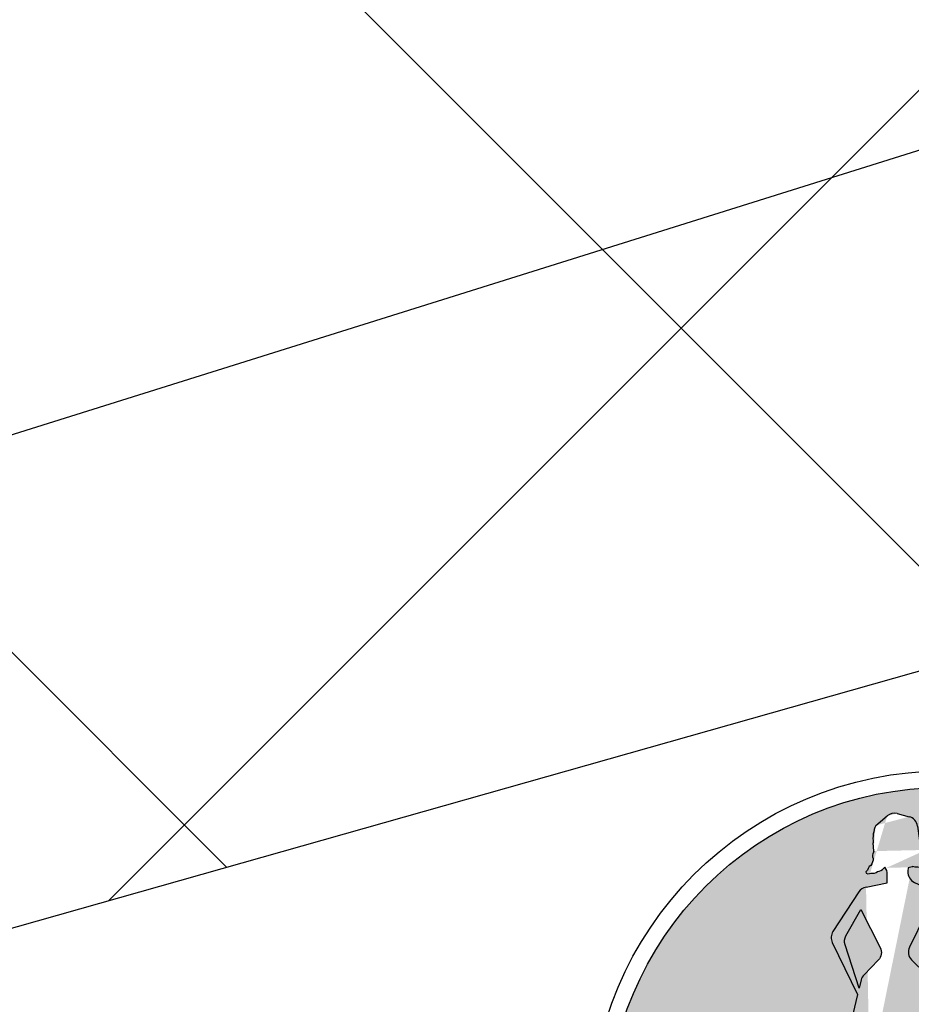
# Model space of a CAD drawing. Units: millimetres. Extents: x -2253485 to 7127535, y 85680 to 13166239.
# Drawn here: x 545446 to 545454, y 6582899 to 6582908 of the extents above; entities that cross this region are included whole.
import ezdxf

# ---------------------------------------------------------------- set-up
doc = ezdxf.new("R2010")
doc.units = ezdxf.units.MM
doc.header["$LTSCALE"] = 0.5
for name, color, linetype in [('2D', 230, 'Continuous'), ('GP-LIIKLUS', 7, 'Continuous'), ('KATASTRIYKSUS', 7, 'Continuous'), ('P_PR_LIIKLUS', 7, 'Continuous')]:
    doc.layers.add(name, color=color, linetype=linetype)
doc.styles.add('STYLU', font='TT0154M_.TTF', dxfattribs={"height": 1.5})
doc.styles.add('SWISL', font='swissl.ttf')
doc.dimstyles.new('M1000', dxfattribs={"dimtxt": 2.5, "dimasz": 1, "dimexe": 0.5, "dimexo": 0, "dimgap": 0.2, "dimtad": 1, "dimdec": 1, "dimzin": 0, "dimdsep": 46, "dimtxsty": 'SWISL', "dimblk1": 'OBLIQUE', "dimblk2": 'OBLIQUE', "dimsah": 1, "dimcen": 0, "dimdle": 0.5, "dimclrd": 7, "dimclre": 7, "dimclrt": 7, "dimaunit": 1, "dimazin": 0, "dimtfac": 0.99, "dimtdec": 1, "dimtmove": 0, "dimatfit": 3, "dimldrblk": 'OBLIQUE', "dimfxl": 0, "dimtolj": 1, "dimtzin": 0, "dimarcsym": 0})

# ---------------------------------------------------------------- blocks, each defined once
blk = doc.blocks.new('_Oblique')
at = {"color": 0, "linetype": 'ByBlock', "lineweight": -2}
blk.add_line((-0.5, -0.5), (0.5, 0.5), dxfattribs=at)
blk = doc.blocks.new('*D48')
at = {"color": 7, "lineweight": -2}
for p, q in [((545474.2410705609, 6582907.562414514), (545475.6815136436, 6582902.475208156)), ((545296.9610580995, 6582852.390147093), (545476.0263804256, 6582903.092514322)), ((545296.1379211829, 6582857.13248667), (545297.5783642658, 6582852.045280311))]:
    blk.add_line(p, q, dxfattribs=at)
at = {"layer": 'Defpoints', "color": 0}
for p in [(545474.2410705609, 6582907.562414514), (545475.5452939516, 6582902.95629463), (545296.1379211829, 6582857.13248667)]:
    blk.add_point(p, dxfattribs=at)
at = {"color": 7, "lineweight": -2}
for p, rotation in [((545475.5452939516, 6582902.95629463), 15.8094761290702), ((545297.4421445739, 6582852.526366785), 195.8094761290702)]:
    blk.add_blockref('_Oblique', p, dxfattribs=dict(at, rotation=rotation))
at = {"color": 7, "insert": (545386.0892031882, 6582879.169958307), "char_height": 2.5, "attachment_point": 5, "rotation": 15.809476129070202, "style": 'SWISL'}
blk.add_mtext('\\A1;180', dxfattribs=at)
blk = doc.blocks.new('jalakjaratas')
at = {"layer": 'P_PR_LIIKLUS'}
h = blk.add_hatch(color=150, dxfattribs=at)
h.paths.add_polyline_path([(544062.3250030279, 6582758.223682228, 0.01095195174209129), (544062.329082557, 6582758.090146743), (544068.3726330735, 6582757.687859446, 0.04854173595662477), (544068.4247754728, 6582758.276371079, 1)])
h.paths.add_polyline_path([(544066.3440911425, 6582758.241561843, 0.01574142224566742), (544066.3478598604, 6582758.241311779), (544066.3471667655, 6582758.241335891, -0.01928161597103449)], flags=0)
h.paths.add_polyline_path([(544065.7038892452, 6582759.426312108), (544065.6968292417, 6582759.394494644, -0.349188142862675), (544065.6387721617, 6582759.347494215), (544065.6081732484, 6582759.347229907), (544065.6074973419, 6582759.425479489), (544065.3807955189, 6582759.862955343), (544065.207882381, 6582760.15776518), (544065.0604769178, 6582759.856476015, 0.3228228060563513), (544065.0802053055, 6582759.741210082), (544065.2108344939, 6582759.612818276, -0.1354885888334472), (544065.2374944193, 6582759.566759003), (544065.4381942041, 6582758.797974003), (544065.1990505373, 6582758.748035386), (544065.1512496397, 6582758.275105314, 0.1600376266622048), (544065.1566164829, 6582758.250722392), (544065.1701887082, 6582758.227771189, -0.2808295385954394), (544065.1696256613, 6582758.18612686), (544065.15357171, 6582758.160581475, -0.2416843715303345), (544065.1221497711, 6582758.141940167), (544065.114829124, 6582758.14149178, -0.2392097410103776), (544065.0816047583, 6582758.155869839), (544065.0511192866, 6582758.192598489, -0.2370592441948386), (544065.04302835, 6582758.227586527), (544065.052872546, 6582758.26811679), (544065.0374913411, 6582758.444512663), (544065.0377172595, 6582758.740337858), (544064.888263667, 6582758.739046901), (544064.8836207241, 6582758.52796666), (544064.8744370043, 6582758.125701984), (544064.8863407699, 6582758.088203557, -0.328590836052759), (544064.8710738188, 6582758.04327549), (544064.8641466135, 6582758.038451684, -0.2398077146238524), (544064.8282066118, 6582758.033476706), (544064.8241844103, 6582758.034868699, -0.3250448059050083), (544064.7972738286, 6582758.073447756), (544064.7984262835, 6582758.132633815), (544064.7770999279, 6582758.309001512), (544064.7297452325, 6582758.463400817), (544064.6994836172, 6582758.739157997), (544064.4366441686, 6582758.789322775), (544064.5917270062, 6582759.428340469), (544064.3625272205, 6582759.899298303, -0.2636780511682918), (544064.3687058873, 6582759.997719461), (544064.6031183405, 6582760.356826992, -0.2027250931091142), (544064.6677330434, 6582760.400319934), (544064.8574106684, 6582760.437275451), (544064.8598261783, 6582760.514237056, 0.178067854678167), (544064.8380392641, 6582760.579747252), (544064.831236802, 6582760.572831815), (544064.8173544435, 6582760.557434753), (544064.8021320933, 6582760.549664678), (544064.7868987471, 6582760.543167626), (544064.7729174243, 6582760.539227553), (544064.7589691337, 6582760.531468507), (544064.7437247485, 6582760.526244428), (544064.711874079, 6582760.525969308), (544064.6978927571, 6582760.522029257), (544064.683889443, 6582760.520635206), (544064.6698421873, 6582760.524333149), (544064.6671731574, 6582760.538314151), (544064.6797924945, 6582760.552427234), (544064.6860306663, 6582760.567758267), (544064.6960689416, 6582760.585668337), (544064.712543318, 6582760.595995389), (544064.7213295652, 6582760.611348457), (544064.7275677398, 6582760.626679491), (544064.7325318968, 6582760.641999518), (544064.7323999451, 6582760.657275553), (544064.7258978682, 6582760.672496538), (544064.7270399332, 6582760.687783552), (544064.729467052, 6582760.701808597), (544064.7344422061, 6582760.715855626), (544064.7377455616, 6582760.724663635), (544064.7331302948, 6582760.799899809, -0.1356144985977301), (544064.7553368323, 6582760.956557544), (544064.8591764942, 6582761.043512286, -0.2405945778169231), (544064.9478570307, 6582761.063801233), (544065.0578667298, 6582761.036027525, -0.312047894791927), (544065.1327435737, 6582760.950406006), (544065.1624981137, 6582760.734586619), (544065.1701706126, 6582760.718346285), (544065.1741466476, 6582760.700557267), (544065.1844708174, 6582760.685369298), (544065.199891096, 6582760.670225346), (544065.2127632983, 6582760.65505936), (544065.2383977864, 6582760.637457451), (544065.2538180649, 6582760.622313475), (544065.2590461671, 6582760.607081486), (544065.2591671245, 6582760.593078475), (544065.2567400038, 6582760.579053455), (544065.2427806733, 6582760.572567384), (544065.2249553101, 6582760.571140317), (544065.191830581, 6582760.570854192), (544065.1778052757, 6582760.572006136), (544065.1624729643, 6582760.576966073), (544065.1369704278, 6582760.579291998), (544065.1114788884, 6582760.5803449), (544065.0903700292, 6582760.584373975), (544065.0500144362, 6582760.57338988), (544065.047067781, 6582760.542895712, 0.3229396205261794), (544065.1060420256, 6582760.441873376), (544065.1929339981, 6582760.40331359, -0.1752216188578076), (544065.242008389, 6582760.356241104), (544065.4647745294, 6582759.905818267), (544065.6555893095, 6582759.437934165)], flags=16)
h.paths.add_polyline_path([(544064.7782858238, 6582759.738602149), (544064.6498940168, 6582759.607972963, 0.135488588831978), (544064.6240337165, 6582759.561460028), (544064.6056511216, 6582759.485714687), (544064.4781161007, 6582759.879243096, -0.2109929888054246), (544064.486382476, 6582759.959619265), (544064.6213172935, 6582760.196180191), (544064.7960201204, 6582759.85419168, -0.3228228060556029)], flags=0)
edge = h.paths.add_edge_path(flags=16)
edge.add_arc((544066.4777439749, 6582758.757411617), 0.05999999999812256, 478.736812742434, 528.1413035263917)
edge.add_line((544066.4190245308, 6582758.769741541), (544066.4169154582, 6582758.759697394))
edge.add_arc((544066.4722571569, 6582758.782877052), 0.05999999999848362, 562.7261856970166, 630.4948993910261)
edge.add_line((544066.4727754071, 6582758.722879291), (544066.5988393879, 6582758.94305383))
edge.add_arc((544066.546770283, 6582758.972866718), 0.05999999999968154, 690.2061077598611, 751.9469192852688)
edge.add_line((544066.5976826018, 6582759.00461472), (544066.3737591746, 6582759.363706955))
edge.add_arc((544066.2889053077, 6582759.310793616), 0.09999999999963749, 391.9469192859349, 446.5074674903201)
edge.add_line((544066.2949971547, 6582759.410607891), (544066.2644708449, 6582759.412470967))
edge.add_line((544066.2644708436, 6582759.412470967), (544066.2615158779, 6582759.446957221))
edge.add_arc((544066.3611507891, 6582759.455494469), 0.1000000000008769, 479.03462165165627, 544.89744423022, ccw=False)
edge.add_arc((544066.2640831834, 6582759.630359788), 0.09999999999959325, 659.0346216521755, 714.1491708053625)
edge.add_line((544066.3635622486, 6582759.620165903), (544066.3701821178, 6582759.684767222))
edge.add_arc((544066.2707030512, 6582759.694961106), 0.100000000000118, 714.1491708043978, 755.5106811330955)
edge.add_line((544066.3521037772, 6582759.753046578), (544066.3139922715, 6582759.806455875))
edge.add_arc((544066.2325915461, 6582759.748370403), 0.1000000000010752, 395.5106811325039, 443.3760865972463)
edge.add_line((544066.2441267204, 6582759.847702874), (544066.2129770824, 6582759.851320186))
edge.add_arc((544066.2014419092, 6582759.751987716), 0.09999999999993461, 443.3760865978017, 513.9096239430039)
edge.add_line((544066.1116317632, 6582759.795966548), (544066.0964629215, 6582759.764989921))
edge.add_arc((544066.1862730663, 6582759.721011089), 0.09999999999752034, 513.9096239425493, 547.4121703850236)
edge.add_line((544066.0871086884, 6582759.708110464), (544066.1010055658, 6582759.601288091))
edge.add_arc((544066.2001699451, 6582759.614188716), 0.1000000000011474, 547.412170385267, 589.7388288093772)
edge.add_arc((544066.0709153889, 6582759.461567421), 0.09999999999953749, 349.8660944322145, 409.73882880965556, ccw=False)
edge.add_line((544066.1693553124, 6582759.443972492), (544066.1648119484, 6582759.418553328))
edge.add_line((544066.1648119492, 6582759.418553329), (544066.1296813523, 6582759.420697412))
edge.add_arc((544066.1235895064, 6582759.320883137), 0.1000000000000642, 446.5074674912769, 493.8331671083437)
edge.add_line((544066.0543334195, 6582759.393019082), (544065.8697343013, 6582759.215789649))
edge.add_line((544065.8697343022, 6582759.215789648), (544065.7030762638, 6582759.388060391))
edge.add_line((544065.703076263, 6582759.388060391), (544065.6643746715, 6582759.342154882))
edge.add_line((544065.6643746719, 6582759.342154882), (544065.8073131635, 6582759.165638376))
edge.add_arc((544065.8850281378, 6582759.228569949), 0.1000000000000343, 578.9996556691243, 663.7466579015155)
edge.add_line((544065.9405803122, 6582759.145419747), (544066.0640292852, 6582759.227895298))
edge.add_line((544066.0640292848, 6582759.227895297), (544066.0854968615, 6582758.773986629))
edge.add_line((544066.0854968615, 6582758.77398663), (544066.0356453364, 6582758.584945889))
edge.add_arc((544066.0936619481, 6582758.569646453), 0.05999999999509112, 525.2269724748899, 546.84063171132)
edge.add_line((544066.0340890698, 6582758.562499966), (544066.0680671772, 6582758.279259576))
edge.add_arc((544066.0084943008, 6582758.27211309), 0.06000000000065921, 310.7063406387692, 366.8406317099289, ccw=False)
edge.add_line((544066.047625239, 6582758.22662936), (544065.9937354841, 6582758.180266481))
edge.add_line((544065.9937354829, 6582758.180266481), (544066.181288711, 6582758.200037367))
edge.add_line((544066.1812887108, 6582758.200037367), (544066.156388669, 6582758.278475884))
edge.add_line((544066.1563886693, 6582758.278475884), (544066.1660428307, 6582758.562922486))
edge.add_line((544066.1660428308, 6582758.562922486), (544066.2249745019, 6582758.750990211))
edge.add_line((544066.2249745028, 6582758.750990211), (544066.315614134, 6582758.334344674))
edge.add_arc((544066.2569854362, 6582758.321590226), 0.05999999999570649, 337.8571408152465, 372.2732449182057, ccw=False)
edge.add_line((544066.3125602519, 6582758.29897519), (544066.3115076085, 6582758.296388395))
edge.add_arc((544066.3485574862, 6582758.281311708), 0.03999999999929304, 517.8571408168881, 628.0075356952975)
edge.add_line((544066.3471667655, 6582758.241335891), (544066.3478598603, 6582758.241311779))
edge.add_arc((544066.3499459429, 6582758.301275503), 0.05999999999998711, 628.0075356954696, 735.2369988854231)
edge.add_line((544066.4078367623, 6582758.317044241), (544066.3834029948, 6582758.406746465))
edge.add_line((544066.3834029958, 6582758.406746466), (544066.3446666828, 6582758.915381667))
edge.add_line((544066.3446666822, 6582758.915381667), (544066.3542513432, 6582759.207874275))
edge.add_line((544066.3542513438, 6582759.207874275), (544066.4975959448, 6582759.002385119))
edge.add_arc((544066.448386088, 6582758.968057433), 0.06000000000144867, 344.7124293091922, 394.8987585882109, ccw=False)
edge.add_line((544066.5062629674, 6582758.952237604), (544066.4794413039, 6582758.854110486))
edge.add_arc((544066.420049537, 6582758.862632111), 0.0599999999967491, 658.7368127427118, 711.8348390287563, ccw=False)
h = blk.add_hatch(color=150, dxfattribs=at)
edge = h.paths.add_edge_path(flags=16)
edge.add_line((544064.6056511216, 6582759.485714687), (544064.4781161007, 6582759.879243096))
edge.add_arc((544064.5732451782, 6582759.910072609), 0.100000001192216, 150.2994796036878, 197.9565165945726, ccw=False)
edge.add_line((544064.486382476, 6582759.959619265), (544064.6213172935, 6582760.196180191))
edge.add_line((544064.6213172935, 6582760.196180191), (544064.7960201204, 6582759.85419168))
edge.add_arc((544064.7069670189, 6582759.808699426), 0.09999999995972114, -44.5051011643896, 27.059949967162083, ccw=False)
edge.add_line((544064.7782858238, 6582759.738602149), (544064.6498940168, 6582759.607972963))
edge.add_arc((544064.7212128235, 6582759.53787569), 0.09999999952911848, 135.4949011059534, 166.3586570807844)
edge.add_line((544064.6240337165, 6582759.561460028), (544064.6056511216, 6582759.485714687))
edge = h.paths.add_edge_path()
edge.add_line((544064.5917270062, 6582759.428340469), (544064.4366441686, 6582758.789322775))
edge.add_line((544064.3625272205, 6582759.899298303), (544064.5917270062, 6582759.428340469))
edge.add_line((544064.888263667, 6582758.739046901), (544065.0378833925, 6582758.740339293))
edge.add_line((544064.4366441686, 6582758.789322775), (544064.7082144003, 6582758.737491665))
edge.add_arc((544065.0571284079, 6582760.678964168), 0.0999999914106577, 285.22606993443765, 289.10441415706015, ccw=False)
edge.add_line((544065.0833912296, 6582760.582474466), (544065.0500144362, 6582760.57338988))
edge.add_line((544065.0500144362, 6582760.57338988), (544065.047067781, 6582760.542895712))
edge.add_arc((544065.1466041561, 6582760.533277498), 0.1000000001173156, 174.4806367752063, 246.0699326156885)
edge.add_line((544065.1060420256, 6582760.441873376), (544065.1929339981, 6582760.40331359))
edge.add_arc((544065.152371867, 6582760.311909468), 0.1000000002615559, 26.31567029240432, 66.06993252729382, ccw=False)
edge.add_line((544065.242008389, 6582760.356241104), (544065.4647745294, 6582759.905818267))
edge.add_line((544065.4647745294, 6582759.905818267), (544065.6555893095, 6582759.437934165))
edge.add_line((544065.6555893095, 6582759.437934165), (544065.7038892452, 6582759.426312108))
edge.add_line((544065.7038892452, 6582759.426312108), (544065.6968292417, 6582759.394494644))
edge.add_arc((544065.6382539107, 6582759.407491977), 0.06000000054928174, 270.49489937647, 347.48928354607415, ccw=False)
edge.add_line((544065.6387721617, 6582759.347494215), (544065.6081732484, 6582759.347229907))
edge.add_line((544065.6081732484, 6582759.347229907), (544065.6074973419, 6582759.425479489))
edge.add_line((544065.6074973419, 6582759.425479489), (544065.3807955189, 6582759.862955343))
edge.add_line((544065.3807955189, 6582759.862955343), (544065.207882381, 6582760.15776518))
edge.add_line((544065.207882381, 6582760.15776518), (544065.0604769178, 6582759.856476015))
edge.add_arc((544065.1503025818, 6582759.812528887), 0.1000000001751585, 153.9298480892317, 225.4948992137293)
edge.add_line((544065.0802053055, 6582759.741210082), (544065.2108344939, 6582759.612818276))
edge.add_arc((544065.1407372187, 6582759.541499471), 0.09999999917283957, 14.631143303365093, 45.49489931538818, ccw=False)
edge.add_line((544065.2374944193, 6582759.566759003), (544065.4381942041, 6582758.797974003))
edge.add_line((544065.4381942041, 6582758.797974003), (544065.1990505373, 6582758.748035386))
edge.add_line((544065.1990505373, 6582758.748035386), (544065.1512496397, 6582758.275105314))
edge.add_arc((544065.1910468731, 6582758.271082849), 0.04000000016346605, 174.2284876486227, 210.5980036070492)
edge.add_line((544065.1566164829, 6582758.250722392), (544065.1701887082, 6582758.227771189))
edge.add_arc((544065.1357583201, 6582758.207410729), 0.03999999925897604, -32.147233950133, 30.598008579687075, ccw=False)
edge.add_line((544065.1696256613, 6582758.18612686), (544065.15357171, 6582758.160581475))
edge.add_arc((544065.1197043697, 6582758.181865346), 0.03999999856595806, 273.5049652318353, 327.85276421054465, ccw=False)
edge.add_line((544065.1221497711, 6582758.141940167), (544065.114829124, 6582758.14149178))
edge.add_arc((544065.1123837215, 6582758.18141696), 0.0400000002638717, 219.6933148147017, 273.5049665666912, ccw=False)
edge.add_line((544065.0816047583, 6582758.155869839), (544065.0511192866, 6582758.192598489))
edge.add_arc((544065.0818982485, 6582758.218145611), 0.03999999904600145, 166.3480718835887, 219.6933159862157, ccw=False)
edge.add_line((544065.04302835, 6582758.227586527), (544065.052872546, 6582758.26811679))
edge.add_line((544065.052872546, 6582758.26811679), (544065.0374913411, 6582758.444512663))
edge.add_line((544065.0374913411, 6582758.444512663), (544065.0377172595, 6582758.740337858))
edge.add_line((544065.0377172595, 6582758.740337858), (544064.888263667, 6582758.739046901))
edge.add_line((544064.888263667, 6582758.739046901), (544064.8836207241, 6582758.52796666))
edge.add_line((544064.8836207241, 6582758.52796666), (544064.8744370043, 6582758.125701984))
edge.add_line((544064.8744370043, 6582758.125701984), (544064.8863407699, 6582758.088203557))
edge.add_arc((544064.8482156527, 6582758.076100851), 0.04000000049523928, -55.14831052246268, 17.611886506599774, ccw=False)
edge.add_line((544064.8710738188, 6582758.04327549), (544064.8641466135, 6582758.038451684))
edge.add_arc((544064.8412884481, 6582758.071277043), 0.03999999912561559, 250.910427763771, 304.8516903179868, ccw=False)
edge.add_line((544064.8282066118, 6582758.033476706), (544064.8241844103, 6582758.034868699))
edge.add_arc((544064.8372662466, 6582758.072669035), 0.03999999827007101, 178.884492900436, 250.9104273274848, ccw=False)
edge.add_line((544064.7972738286, 6582758.073447756), (544064.7984262835, 6582758.132633815))
edge.add_line((544064.7984262835, 6582758.132633815), (544064.7770999279, 6582758.309001512))
edge.add_line((544064.7770999279, 6582758.309001512), (544064.7297452325, 6582758.463400817))
edge.add_line((544064.7297452325, 6582758.463400817), (544064.6995172435, 6582758.738851579))
edge.add_arc((544064.6868567849, 6582760.302165551), 0.1, 101.0250073073132, 146.8649456855402)
edge.add_arc((544064.4524443308, 6582759.943058021), 0.1, 146.8649456855402, 205.9506728186197)
edge.add_line((544064.6031183405, 6582760.356826992), (544064.3687058873, 6582759.997719461))
edge.add_line((544064.8380392641, 6582760.579747252), (544064.831236802, 6582760.572831815))
edge.add_line((544065.1114788884, 6582760.5803449), (544065.0898574749, 6582760.584471806))
edge.add_line((544065.1369704278, 6582760.579291998), (544065.1114788884, 6582760.5803449))
edge.add_line((544065.1624729643, 6582760.576966073), (544065.1369704278, 6582760.579291998))
edge.add_line((544065.1778052757, 6582760.572006136), (544065.1624729643, 6582760.576966073))
edge.add_line((544065.191830581, 6582760.570854192), (544065.1778052757, 6582760.572006136))
edge.add_line((544065.2249553101, 6582760.571140317), (544065.191830581, 6582760.570854192))
edge.add_line((544065.2427806733, 6582760.572567384), (544065.2249553101, 6582760.571140317))
edge.add_line((544065.2567400038, 6582760.579053455), (544065.2427806733, 6582760.572567384))
edge.add_line((544065.2591671245, 6582760.593078475), (544065.2567400038, 6582760.579053455))
edge.add_line((544065.2590461671, 6582760.607081486), (544065.2591671245, 6582760.593078475))
edge.add_line((544065.2538180649, 6582760.622313475), (544065.2590461671, 6582760.607081486))
edge.add_line((544065.2383977864, 6582760.637457451), (544065.2538180649, 6582760.622313475))
edge.add_line((544065.2127632983, 6582760.65505936), (544065.2383977864, 6582760.637457451))
edge.add_line((544065.199891096, 6582760.670225346), (544065.2127632983, 6582760.65505936))
edge.add_line((544065.1844708174, 6582760.685369298), (544065.199891096, 6582760.670225346))
edge.add_line((544065.1741466476, 6582760.700557267), (544065.1844708174, 6582760.685369298))
edge.add_line((544065.1701706126, 6582760.718346285), (544065.1741466476, 6582760.700557267))
edge.add_line((544065.1623834791, 6582760.734829264), (544065.1701706126, 6582760.718346285))
edge.add_line((544064.8173544435, 6582760.557434753), (544064.831236802, 6582760.572831815))
edge.add_line((544064.8021320933, 6582760.549664678), (544064.8173544435, 6582760.557434753))
edge.add_line((544064.7868987471, 6582760.543167626), (544064.8021320933, 6582760.549664678))
edge.add_line((544064.7729174243, 6582760.539227553), (544064.7868987471, 6582760.543167626))
edge.add_line((544064.7589691337, 6582760.531468507), (544064.7729174243, 6582760.539227553))
edge.add_line((544064.7437247485, 6582760.526244428), (544064.7589691337, 6582760.531468507))
edge.add_line((544064.711874079, 6582760.525969308), (544064.7437247485, 6582760.526244428))
edge.add_line((544064.6978927571, 6582760.522029257), (544064.711874079, 6582760.525969308))
edge.add_line((544064.683889443, 6582760.520635206), (544064.6978927571, 6582760.522029257))
edge.add_line((544064.6698421873, 6582760.524333149), (544064.683889443, 6582760.520635206))
edge.add_line((544064.6671731574, 6582760.538314151), (544064.6698421873, 6582760.524333149))
edge.add_line((544064.6797924945, 6582760.552427234), (544064.6671731574, 6582760.538314151))
edge.add_line((544064.6860306663, 6582760.567758267), (544064.6797924945, 6582760.552427234))
edge.add_line((544064.6960689416, 6582760.585668337), (544064.6860306663, 6582760.567758267))
edge.add_line((544064.712543318, 6582760.595995389), (544064.6960689416, 6582760.585668337))
edge.add_line((544064.7213295652, 6582760.611348457), (544064.712543318, 6582760.595995389))
edge.add_line((544064.7275677398, 6582760.626679491), (544064.7213295652, 6582760.611348457))
edge.add_line((544064.7325318968, 6582760.641999518), (544064.7275677398, 6582760.626679491))
edge.add_line((544064.7323999451, 6582760.657275553), (544064.7325318968, 6582760.641999518))
edge.add_line((544064.7258978682, 6582760.672496538), (544064.7323999451, 6582760.657275553))
edge.add_line((544064.7270399332, 6582760.687783552), (544064.7258978682, 6582760.672496538))
edge.add_line((544064.729467052, 6582760.701808597), (544064.7270399332, 6582760.687783552))
edge.add_line((544064.7344422061, 6582760.715855626), (544064.729467052, 6582760.701808597))
edge.add_line((544064.7377455616, 6582760.724663635), (544064.7344422061, 6582760.715855626))
edge.add_arc((544065.0277146772, 6582760.838044676), 0.2970437496148467, 156.4859178152603, 187.3780095126842)
edge.add_arc((544064.7598753953, 6582760.517374103), 0.1, 358.2023097286703, 398.5891424038912)
edge.add_line((544065.1327435737, 6582760.950406006), (544065.1624981137, 6582760.734586619))
edge.add_line((544064.7377455616, 6582760.724663635), (544064.7331302948, 6582760.799899809))
edge.add_line((544064.8574106684, 6582760.437275451), (544064.8598261783, 6582760.514237056))
edge.add_line((544064.6677330434, 6582760.400319934), (544064.8574106684, 6582760.437275451))
edge.add_arc((544065.0333881993, 6582760.939069793), 0.1, 6.50916388672397, 75.83085376142931)
edge.add_arc((544064.9233784983, 6582760.966843501), 0.1, 75.83085376142931, 129.9426151531999)
edge.add_line((544064.9478570307, 6582761.063801233), (544065.0578667298, 6582761.036027525))
edge.add_line((544064.7553368323, 6582760.956557544), (544064.8591764942, 6582761.043512286))
h = blk.add_hatch(color=150, dxfattribs=at)
h.paths.add_polyline_path([(544066.253362393, 6582756.583640289, 0.1251568945784576), (544066.1589166373, 6582756.417202987), (544066.3504079422, 6582756.418858057)])
h.paths.add_polyline_path([(544066.1753372625, 6582756.716126062), (544066.000216038, 6582757.013479891), (544065.7638942711, 6582756.428146106, 0.5344046746368968), (544065.81423649, 6582756.354221656), (544065.9970694855, 6582756.355801892, -0.1938687357057999)])
h.paths.add_polyline_path([(544065.8562495448, 6582757.056622716), (544064.9072077498, 6582757.048420095), (544065.4018640453, 6582756.41065974), (544065.5961273266, 6582756.412338767)])
h.paths.add_polyline_path([(544064.4800252747, 6582756.131501064), (544064.2806852693, 6582756.198301133), (544064.372682727, 6582756.282154363), (544064.5059888847, 6582756.679957105, 10.27528638203925), (544064.6464294828, 6582756.628072649)])
blk.add_hatch(color=150, dxfattribs=at).paths.add_polyline_path([(544066.5332554067, 6582756.270784391), (544066.1480349991, 6582756.267454909, 3.026930553046828), (544066.3763106437, 6582756.669769011), (544066.5714917649, 6582756.338353709, -0.5773502787583598)])
at = {"layer": 'P_PR_LIIKLUS', "color": 150}
for p, q in [((544064.7553368323, 6582760.956557544), (544064.8591764942, 6582761.043512286)), ((544064.9478570307, 6582761.063801233), (544065.0578667298, 6582761.036027525)), ((544065.1327435737, 6582760.950406006), (544065.1624981137, 6582760.734586619)), ((544064.7377455616, 6582760.724663635), (544064.7331302948, 6582760.799899809)), ((544064.7377455616, 6582760.724663635), (544064.7344422061, 6582760.715855626)), ((544065.1623834791, 6582760.734829264), (544065.1701706126, 6582760.718346285)), ((544065.1701706126, 6582760.718346285), (544065.1741466476, 6582760.700557267)), ((544064.7270399332, 6582760.687783552), (544064.7258978682, 6582760.672496538)), ((544064.7258978682, 6582760.672496538), (544064.7323999451, 6582760.657275553)), ((544064.729467052, 6582760.701808597), (544064.7270399332, 6582760.687783552)), ((544064.7325318968, 6582760.641999518), (544064.7275677398, 6582760.626679491)), ((544064.7344422061, 6582760.715855626), (544064.729467052, 6582760.701808597)), ((544064.7323999451, 6582760.657275553), (544064.7325318968, 6582760.641999518)), ((544065.1741466476, 6582760.700557267), (544065.1844708174, 6582760.685369298)), ((544065.1844708174, 6582760.685369298), (544065.199891096, 6582760.670225346)), ((544065.199891096, 6582760.670225346), (544065.2127632983, 6582760.65505936)), ((544065.2127632983, 6582760.65505936), (544065.2383977864, 6582760.637457451)), ((544065.2383977864, 6582760.637457451), (544065.2538180649, 6582760.622313475)), ((544064.6797924945, 6582760.552427234), (544064.6671731574, 6582760.538314151)), ((544064.6860306663, 6582760.567758267), (544064.6797924945, 6582760.552427234)), ((544064.6960689416, 6582760.585668337), (544064.6860306663, 6582760.567758267)), ((544064.712543318, 6582760.595995389), (544064.6960689416, 6582760.585668337)), ((544064.7213295652, 6582760.611348457), (544064.712543318, 6582760.595995389)), ((544064.7275677398, 6582760.626679491), (544064.7213295652, 6582760.611348457)), ((544064.7729174243, 6582760.539227553), (544064.7868987471, 6582760.543167626)), ((544064.7868987471, 6582760.543167626), (544064.8021320933, 6582760.549664678)), ((544064.8021320933, 6582760.549664678), (544064.8173544435, 6582760.557434753)), ((544064.8173544435, 6582760.557434753), (544064.831236802, 6582760.572831815)), ((544064.8380392641, 6582760.579747252), (544064.831236802, 6582760.572831815)), ((544065.1114788884, 6582760.5803449), (544065.0898574749, 6582760.584471806)), ((544065.1369704278, 6582760.579291998), (544065.1114788884, 6582760.5803449)), ((544065.1624729643, 6582760.576966073), (544065.1369704278, 6582760.579291998)), ((544065.1778052757, 6582760.572006136), (544065.1624729643, 6582760.576966073)), ((544065.191830581, 6582760.570854192), (544065.1778052757, 6582760.572006136)), ((544065.2249553101, 6582760.571140317), (544065.191830581, 6582760.570854192)), ((544065.2427806733, 6582760.572567384), (544065.2249553101, 6582760.571140317)), ((544065.2567400038, 6582760.579053455), (544065.2427806733, 6582760.572567384)), ((544065.2538180649, 6582760.622313475), (544065.2590461671, 6582760.607081486)), ((544065.2591671245, 6582760.593078475), (544065.2567400038, 6582760.579053455)), ((544065.2590461671, 6582760.607081486), (544065.2591671245, 6582760.593078475)), ((544064.6671731574, 6582760.538314151), (544064.6698421873, 6582760.524333149)), ((544064.6698421873, 6582760.524333149), (544064.683889443, 6582760.520635206)), ((544064.683889443, 6582760.520635206), (544064.6978927571, 6582760.522029257)), ((544064.6978927571, 6582760.522029257), (544064.711874079, 6582760.525969308)), ((544064.711874079, 6582760.525969308), (544064.7437247485, 6582760.526244428)), ((544064.7437247485, 6582760.526244428), (544064.7589691337, 6582760.531468507)), ((544064.7589691337, 6582760.531468507), (544064.7729174243, 6582760.539227553)), ((544064.8574106684, 6582760.437275451), (544064.8598261783, 6582760.514237056)), ((544064.6677330434, 6582760.400319934), (544064.8574106684, 6582760.437275451)), ((544064.6031183405, 6582760.356826992), (544064.3687058873, 6582759.997719461)), ((544064.3625272205, 6582759.899298303), (544064.5917270062, 6582759.428340469)), ((544064.5917270062, 6582759.428340469), (544064.4366441686, 6582758.789322775)), ((544064.4366441686, 6582758.789322775), (544064.7082144003, 6582758.737491665)), ((544064.888263667, 6582758.739046901), (544065.0378833925, 6582758.740339293)), ((544064.5153105725, 6582757.555074614), (544065.1109322151, 6582757.583881717)), ((544065.1298404466, 6582757.566987158), (544065.1372477142, 6582757.435286994)), ((544064.6576133147, 6582757.151417166), (544064.4717076281, 6582757.47454661)), ((544064.6790237678, 6582757.414288789), (544065.1372477142, 6582757.435286994)), ((544064.80393185, 6582757.197181503), (544064.6790237678, 6582757.414288789)), ((544065.9994502487, 6582757.251043342), (544065.9952746164, 6582757.240700926)), ((544065.9458621666, 6582757.20705127), (544064.80393185, 6582757.197181503)), ((544066.3000010485, 6582756.799341825), (544066.0843072543, 6582757.165587408)), ((544064.5539996782, 6582756.823227497), (544064.6590726972, 6582757.13677891)), ((544064.694854252, 6582756.772578395), (544064.7663318934, 6582756.985876879)), ((544065.318155651, 6582756.274410518), (544064.7663318934, 6582756.985876879)), ((544065.8562495448, 6582757.056622718), (544064.9072077498, 6582757.048420096)), ((544065.4018640462, 6582756.410659739), (544064.9072077498, 6582757.048420096)), ((544065.8562495448, 6582757.056622718), (544065.5961273266, 6582756.412338767)), ((544066.000216037, 6582757.01347989), (544065.763894272, 6582756.428146107)), ((544066.1753372634, 6582756.71612606), (544066.000216037, 6582757.01347989)), ((544064.3726827241, 6582756.282154362), (544064.5059888838, 6582756.679957101)), ((544064.4800252737, 6582756.131501064), (544064.6464294819, 6582756.628072645)), ((544066.5714917649, 6582756.338353709), (544066.3763106456, 6582756.669769006)), ((544066.3504079441, 6582756.418858057), (544066.2533623958, 6582756.583640284)), ((544065.5961273266, 6582756.412338767), (544065.4018640462, 6582756.410659739)), ((544066.3504079441, 6582756.418858057), (544066.1589166429, 6582756.417202987)), ((544064.3726827241, 6582756.282154362), (544064.2806852683, 6582756.198301133)), ((544065.9970694864, 6582756.355801892), (544065.81423649, 6582756.354221656)), ((544066.5332554085, 6582756.270784391), (544066.1480350038, 6582756.267454909)), ((544064.4800252737, 6582756.131501064), (544064.2806852683, 6582756.198301133)), ((544065.9976955559, 6582756.266155517), (544065.346800928, 6582756.260529799))]:
    blk.add_line(p, q, dxfattribs=at)
at = {"layer": 'P_PR_LIIKLUS', "lineweight": 0, "ltscale": 0.5}
blk.add_line((544065.2178452946, 6582755.053882539), (544065.2303394582, 6582753.553934574), dxfattribs=at)
at = {"layer": 'P_PR_LIIKLUS', "color": 150}
for points in [[(544065.0898574749, 6582760.584471806, -0.01692408473175668), (544065.0833912296, 6582760.582474466), (544065.0500144362, 6582760.57338988), (544065.047067781, 6582760.542895712, 0.3229396205208171), (544065.1060420256, 6582760.441873376), (544065.1929339981, 6582760.40331359, -0.1752216188583545), (544065.242008389, 6582760.356241104), (544065.4647745294, 6582759.905818267), (544065.6555893095, 6582759.437934165), (544065.7038892452, 6582759.426312108), (544065.6968292417, 6582759.394494644, -0.3491881428462155), (544065.6387721617, 6582759.347494215), (544065.6081732484, 6582759.347229907), (544065.6074973419, 6582759.425479489), (544065.3807955189, 6582759.862955343), (544065.207882381, 6582760.15776518), (544065.0604769178, 6582759.856476015, 0.322822806055437), (544065.0802053055, 6582759.741210082), (544065.2108344939, 6582759.612818276, -0.1354885888323581), (544065.2374944193, 6582759.566759003), (544065.4381942041, 6582758.797974003), (544065.1990505373, 6582758.748035386), (544065.1512496397, 6582758.275105314, 0.1600376266702899), (544065.1566164829, 6582758.250722392), (544065.1701887082, 6582758.227771189, -0.2808295386024995), (544065.1696256613, 6582758.18612686), (544065.15357171, 6582758.160581475, -0.2416843715796055), (544065.1221497711, 6582758.141940167), (544065.114829124, 6582758.14149178, -0.2392097409549228), (544065.0816047583, 6582758.155869839), (544065.0511192866, 6582758.192598489, -0.2370592441980817), (544065.04302835, 6582758.227586527), (544065.052872546, 6582758.26811679), (544065.0374913411, 6582758.444512663), (544065.0377172595, 6582758.740337858), (544064.888263667, 6582758.739046901), (544064.8836207241, 6582758.52796666), (544064.8744370043, 6582758.125701984), (544064.8863407699, 6582758.088203557, -0.3285908360769998), (544064.8710738188, 6582758.04327549), (544064.8641466135, 6582758.038451684, -0.2398077145821561), (544064.8282066118, 6582758.033476706), (544064.8241844103, 6582758.034868699, -0.3250448059240701), (544064.7972738286, 6582758.073447756), (544064.7984262835, 6582758.132633815), (544064.7770999279, 6582758.309001512), (544064.7297452325, 6582758.463400817), (544064.6995172435, 6582758.738851579)], [(544066.4488967564, 6582758.810021863, 0.218970119370312), (544066.4190245308, 6582758.769741541), (544066.4169154577, 6582758.759697394, 0.304627515537527), (544066.4727754071, 6582758.722879291), (544066.5988393882, 6582758.94305383, 0.2761070242765022), (544066.5976826018, 6582759.00461472), (544066.3737591757, 6582759.363706954, 0.2426671106690378), (544066.2949971547, 6582759.410607891), (544066.2644708436, 6582759.412470967), (544066.2615158791, 6582759.446957221, -0.2955625426983076), (544066.3126169853, 6582759.542927128, 0.2452282506252429), (544066.3635622486, 6582759.620165903), (544066.3701821184, 6582759.684767222, 0.1824588893849199), (544066.3521037772, 6582759.753046578), (544066.3139922712, 6582759.806455875, 0.2119428253064441), (544066.2441267204, 6582759.847702874), (544066.2129770815, 6582759.851320187, 0.3178601031962397), (544066.1116317632, 6582759.795966548), (544066.0964629203, 6582759.76498992, 0.1472326862989247), (544066.0871086884, 6582759.708110464), (544066.1010055663, 6582759.601288092, 0.1868137121595918), (544066.1355426665, 6582759.537878068, -0.26735411105851), (544066.1693553124, 6582759.443972492), (544066.1648119492, 6582759.418553329), (544066.1296813525, 6582759.420697412, 0.2094833552487995), (544066.0543334195, 6582759.393019082), (544065.8697343022, 6582759.215789648), (544065.703076263, 6582759.388060391), (544065.6643746719, 6582759.342154882), (544065.8073131638, 6582759.165638375, 0.387608424868572), (544065.9405803122, 6582759.145419747), (544066.0640292848, 6582759.227895297), (544066.0854968615, 6582758.77398663), (544066.0356453359, 6582758.584945889, 0.09458796373381298), (544066.0340890698, 6582758.562499966), (544066.0680671781, 6582758.279259576, -0.249950474784452), (544066.047625239, 6582758.22662936), (544065.9937354829, 6582758.180266481), (544066.1812887108, 6582758.200037367), (544066.1563886693, 6582758.278475884), (544066.1660428308, 6582758.562922486), (544066.2249745028, 6582758.750990211), (544066.3156141322, 6582758.334344674, -0.1513076562799383), (544066.3125602519, 6582758.29897519), (544066.3115076087, 6582758.296388398, 0.5214013866250512), (544066.3471667655, 6582758.241335891), (544066.3478598604, 6582758.241311779, 0.5052977190497324), (544066.4078367623, 6582758.317044241), (544066.3834029958, 6582758.406746466), (544066.3446666822, 6582758.915381667), (544066.3542513438, 6582759.207874275), (544066.4975959444, 6582759.002385119, -0.2225477899319682), (544066.5062629674, 6582758.952237604), (544066.4794413038, 6582758.854110487, -0.2359202245246754), (544066.4488967555, 6582758.810021865)], [(544065.9994502487, 6582757.251043342), (544065.7775710719, 6582757.249125628, -0.4142135623753069), (544065.6628028089, 6582757.361926991), (544065.662584261, 6582757.387213145, -0.4142135623747215), (544065.7753856247, 6582757.501981406), (544066.2838780377, 6582757.506376334, -0.4142135623587667), (544066.3986462997, 6582757.39357497), (544066.3988648485, 6582757.368288817, -0.4142135623782583), (544066.2860634839, 6582757.253520556), (544066.0964680882, 6582757.251881871), (544066.0807784349, 6582757.213020934)]]:
    blk.add_lwpolyline(points, format="xyb", dxfattribs=at)
blk.add_lwpolyline([(544064.6056511216, 6582759.485714687), (544064.4781161007, 6582759.879243096, -0.210992988804548), (544064.486382476, 6582759.959619265), (544064.6213172935, 6582760.196180191), (544064.7960201204, 6582759.85419168, -0.322822806055437), (544064.7782858238, 6582759.738602149), (544064.6498940168, 6582759.607972963, 0.1354885888325136), (544064.6240337165, 6582759.561460028)], format="xyb", close=True, dxfattribs=at)
for radius in [3.2, 3.05]:
    blk.add_circle((544065.3748892499, 6582758.250026653), radius, dxfattribs=at)
for centre, radius, start, end in [((544064.9233784983, 6582760.966843501), 0.1, 75.83085376142931, 129.9426151531999), ((544065.0333881993, 6582760.939069793), 0.1, 6.50916388672397, 75.83085376142931), ((544065.0277146772, 6582760.838044676), 0.2970437496148467, 156.4859178152603, 187.3780095126842), ((544064.7598753953, 6582760.517374103), 0.1, 358.2023097286703, 38.58914240389129), ((544064.6868567849, 6582760.302165551), 0.1, 101.0250073073132, 146.8649456855402), ((544064.4524443308, 6582759.943058021), 0.1, 146.8649456855402, 205.9506728186197), ((544064.5183310788, 6582757.501370426), 0.0537890625, 93.2191189522814, 209.9130592182179), ((544065.1119390512, 6582757.565980322), 0.0179296875, 3.219118949284961, 93.2191189522814), ((544065.9453972839, 6582757.260838325), 0.0537890625, 270.4951982953282, 338.0141749644102), ((544066.1306557655, 6582757.192883536), 0.0537890625, 158.0141749644102, 210.4951982036863), ((544064.6420721654, 6582757.142475894), 0.0179296875, 341.47368060808, 29.91305921821797), ((544064.4441896332, 6582756.296664987), 0.537890625, 78.22028996148914, 62.22412687347833), ((544066.533389139, 6582756.314722053), 0.537890625, 185.1803326243171, 115.7150063990478), ((544066.533389139, 6582756.314722053), 0.537890625, 131.7329220609923, 175.6199356833849), ((544064.4441896332, 6582756.296664987), 0.3882421875, 80.84086674188535, 58.60658162969279), ((544066.533389139, 6582756.314722053), 0.3882421875, 186.9929112085387, 113.8653707844669), ((544066.533389139, 6582756.314722053), 0.3882421875, 136.1592856462896, 164.6947543343836), ((544065.8137716036, 6582756.408008709), 0.0537890625, 158.0141749644102, 270.4951982953282), ((544065.3464910053, 6582756.296387835), 0.03585937500000001, 217.7976808756939, 270.4951982953282), ((544066.5328680044, 6582756.315606935), 0.04482421875, 270.4951982953282, 30.49519820368631)]:
    blk.add_arc(centre, radius, start, end, dxfattribs=at)
for points in [[(544062.3290495994, 6582758.090775818), (544062.4962306404, 6582757.242145404), (544063.3800462456, 6582758.049574998), (544063.244332986, 6582756.067544119)], [(544063.3800462456, 6582758.049574998), (544063.244332986, 6582756.067544119), (544063.9486007886, 6582757.984125942), (544063.7577912696, 6582755.664007681)], [(544063.9486007886, 6582757.984125942), (544063.9080292145, 6582757.490802275), (544066.1800507773, 6582757.848545812), (544065.9936186578, 6582757.771560408)], [(544067.0216332264, 6582757.634977153), (544067.3658596333, 6582757.196283679), (544067.8671424445, 6582757.942789695), (544068.0572976377, 6582757.536104611)], [(544066.1800507773, 6582757.848545812), (544065.9936186578, 6582757.771560408), (544066.498269449, 6582757.814240599), (544065.9816780677, 6582757.503764404)], [(544066.498269449, 6582757.814240599), (544065.9816780677, 6582757.503764404), (544066.8428882677, 6582757.790750251), (544066.2465936635, 6582757.506054083)], [(544066.8428882677, 6582757.790750251), (544066.2465936635, 6582757.506054083), (544067.1213672785, 6582757.761192873), (544066.323324997, 6582757.499682646)], [(544065.3588770097, 6582757.691875494), (544065.3790107481, 6582757.202151943), (544065.6158300191, 6582757.724133151), (544065.6480923425, 6582757.20447763)], [(544065.6158300191, 6582757.724133151), (544065.6480923425, 6582757.20447763), (544065.7014558865, 6582757.734882548), (544065.6625842601, 6582757.387213144)], [(544065.7014558865, 6582757.734882548), (544065.6656111022, 6582757.414285338), (544065.8347271718, 6582757.75161331), (544065.7753856247, 6582757.501981406)], [(544065.8347271718, 6582757.75161331), (544065.7753856247, 6582757.501981406), (544065.9936186578, 6582757.771560408), (544065.987585024, 6582757.503815457)], [(544067.4393116282, 6582757.758645814), (544066.5457665036, 6582757.50797498), (544067.9166167798, 6582757.709834496), (544066.1546583129, 6582757.04613212)], [(544066.483053837, 6582756.850252334), (544067.2622102173, 6582757.608293667), (544066.3000010485, 6582756.799341824), (544067.2413102286, 6582757.707957681)], [(544067.1213672785, 6582757.761192873), (544066.323324997, 6582757.499682646), (544067.4393116282, 6582757.758645814), (544066.3850704404, 6582757.446499925)], [(544067.9166167798, 6582757.709834496), (544067.2899043569, 6582757.436249522), (544068.3732964545, 6582757.691408502), (544067.3194238171, 6582757.173461877)], [(544064.5117959632, 6582757.585533677), (544064.5153105725, 6582757.555074614), (544064.7290760586, 6582757.612810831), (544064.729853305, 6582757.565450924)], [(544064.7290760586, 6582757.612810831), (544064.729853305, 6582757.565450924), (544065.0873811012, 6582757.657792133), (544065.0727173723, 6582757.582033467)], [(544065.0873811012, 6582757.657792133), (544065.0727173723, 6582757.582033467), (544065.3588770097, 6582757.691875494), (544065.1109322142, 6582757.583881717)], [(544065.3588770097, 6582757.691875494), (544065.1109322142, 6582757.583881717), (544065.2363594817, 6582757.625069522), (544065.1109322142, 6582757.583881717)], [(544065.2363594817, 6582757.625069522), (544065.1109322142, 6582757.583881717), (544065.1727382941, 6582757.59037836), (544065.1298404476, 6582757.566987157)], [(544065.3588770097, 6582757.691875494), (544065.1298404476, 6582757.566987157), (544065.3790107481, 6582757.202151943), (544065.1372477142, 6582757.435286994)], [(544066.173110554, 6582757.06792158), (544066.173110554, 6582757.06792158), (544067.0216332264, 6582757.634977153), (544067.3658596333, 6582757.196283679)], [(544066.6094537824, 6582756.847207258), (544067.2830093419, 6582757.491762337), (544066.483053837, 6582756.850252334), (544067.2622102173, 6582757.608293667)], [(544068.3732964545, 6582757.691408502), (544067.3194238171, 6582757.173461877), (544068.2916388474, 6582757.358358676), (544067.3284452306, 6582756.963869294)], [(544064.092179561, 6582757.532855398), (544064.5074009327, 6582757.41250678), (544063.9332223143, 6582757.512900044), (544064.5692215664, 6582757.305054083)], [(544064.2268855022, 6582757.549766265), (544064.4645841047, 6582757.503497832), (544064.092179561, 6582757.532855398), (544064.5074009327, 6582757.41250678)], [(544064.414918744, 6582757.573371794), (544064.4769999217, 6582757.535794234), (544064.2268855022, 6582757.549766265), (544064.4645841047, 6582757.503497832)], [(544064.5117959632, 6582757.585533677), (544064.5153105725, 6582757.555074614), (544064.414918744, 6582757.573371794), (544064.4769999217, 6582757.535794234)], [(544063.9332223143, 6582757.512900044), (544064.5692215664, 6582757.305054083), (544063.7849509828, 6582757.49428619), (544064.6590726962, 6582757.13677891)], [(544063.7849509828, 6582757.49428619), (544064.6590726962, 6582757.13677891), (544063.7897528978, 6582756.938705517), (544064.5539996773, 6582756.823227497)], [(544064.6790237688, 6582757.414288789), (544064.80393185, 6582757.197181502), (544065.1372477142, 6582757.435286994), (544065.3790107481, 6582757.202151943)], [(544066.3988648476, 6582757.368288817), (544066.5587487854, 6582757.513565114), (544066.37349719, 6582757.295678854)], [(544066.5587487854, 6582757.513565114), (544066.3882381674, 6582757.440143729), (544066.3988648476, 6582757.368288817)], [(544066.7053312445, 6582756.824390805), (544067.3162773736, 6582757.223916383), (544066.6094537824, 6582756.847207258), (544067.2830093419, 6582757.491762337)], [(544065.6617394257, 6582757.376560229), (544065.6542382641, 6582757.281974494), (544065.6662500976, 6582757.335097112)], [(544065.6542382641, 6582757.281974494), (544065.6662500976, 6582757.335097112), (544065.6662500976, 6582757.335097112), (544065.6628028098, 6582757.361926991)], [(544066.3988648476, 6582757.368288817), (544066.3988648476, 6582757.368288817), (544066.3956178483, 6582757.340299023)], [(544068.2916388474, 6582757.358358676), (544067.3284452306, 6582756.963869294), (544068.1609526742, 6582757.008918038), (544067.3267903095, 6582756.789715555)], [(544065.6480923425, 6582757.20447763), (544065.6829394735, 6582757.298273183), (544065.6542382641, 6582757.281974494), (544065.6662500976, 6582757.335097112)], [(544065.7011298155, 6582757.204936035), (544065.7035746276, 6582757.275634708), (544065.6480923425, 6582757.20447763), (544065.6829394735, 6582757.298273183)], [(544065.7504375726, 6582757.205362204), (544065.7358714817, 6582757.256655338), (544065.7011298155, 6582757.204936035), (544065.7035746276, 6582757.275634708)], [(544065.8143550269, 6582757.205914647), (544065.7775710719, 6582757.249125628), (544065.7504375726, 6582757.205362204), (544065.7358714817, 6582757.256655338)], [(544065.8508793497, 6582757.206230327), (544065.8358936012, 6582757.249629713), (544065.8143550269, 6582757.205914647), (544065.7775710719, 6582757.249125628)], [(544065.9001871999, 6582757.2066565), (544065.8833751669, 6582757.250040099), (544065.8508793497, 6582757.206230327), (544065.8358936012, 6582757.249629713)], [(544065.9458621666, 6582757.20705127), (544065.9198994534, 6582757.25035578), (544065.9001871999, 6582757.2066565), (544065.8833751669, 6582757.250040099)], [(544065.9861730589, 6582757.225758425), (544065.9527713507, 6582757.250639893), (544065.9458621666, 6582757.20705127), (544065.9198994534, 6582757.25035578)], [(544065.9994502487, 6582757.251043342), (544065.9710335219, 6582757.250797736), (544065.9861730589, 6582757.225758425), (544065.9527713507, 6582757.250639893)], [(544066.1322987741, 6582757.25219156), (544066.0772949597, 6582757.186109507), (544066.1750110574, 6582757.252560724), (544066.0931956507, 6582757.150495014)], [(544066.0964680891, 6582757.251881872), (544066.080778433, 6582757.213020934), (544066.1322987741, 6582757.25219156), (544066.0772949597, 6582757.186109507)], [(544066.1750110574, 6582757.252560724), (544066.0931956507, 6582757.150495014), (544066.2167300349, 6582757.252921304), (544066.1154491166, 6582757.112708884)], [(544066.1058249883, 6582757.129050542), (544066.1877841018, 6582756.989884911), (544066.2642135071, 6582757.253331706), (544066.39490496, 6582757.266203587)], [(544066.2167300349, 6582757.252921304), (544066.1154491166, 6582757.112708884), (544066.2544757603, 6582757.25324754), (544066.1277482444, 6582757.091825105)], [(544066.2544757603, 6582757.25324754), (544066.1277482444, 6582757.091825105), (544066.2860634839, 6582757.253520556), (544066.1408049874, 6582757.069654908)], [(544066.2860634839, 6582757.253520556), (544066.1408049874, 6582757.069654908), (544066.3186920425, 6582757.258593898)], [(544066.1440817751, 6582757.064090962), (544066.3276757058, 6582757.261789684), (544066.173110554, 6582757.06792158)], [(544066.1624351274, 6582757.032927177), (544066.8208092377, 6582757.297060823), (544066.3000010485, 6582756.799341824)], [(544062.5193849709, 6582757.205790611), (544063.162316259, 6582756.150736117), (544062.7384664668, 6582756.71647688), (544062.8331110235, 6582756.564243915)], [(544066.7993210824, 6582756.78227582), (544067.3273980906, 6582757.045591204), (544066.7053312445, 6582756.824390805), (544067.3162773736, 6582757.223916383)], [(544064.7663318925, 6582756.985876878), (544064.694854253, 6582756.772578396), (544064.8622605177, 6582756.862196105), (544064.7476335643, 6582756.740791212)], [(544066.8845186606, 6582756.722195222), (544067.3297479069, 6582756.862204564), (544066.7993210824, 6582756.78227582), (544067.3273980906, 6582757.045591204)], [(544068.1609526742, 6582757.008918038), (544067.3267903095, 6582756.789715555), (544068.0198456608, 6582756.731242409), (544067.321596399, 6582756.662415732)], [(544063.7897528978, 6582756.938705517), (544064.5539996773, 6582756.823227497), (544063.790514038, 6582756.850641668), (544064.2973296754, 6582756.814118827)], [(544063.790514038, 6582756.850641668), (544064.2973296754, 6582756.814118827), (544063.7914481685, 6582756.742562853), (544064.1204281924, 6582756.726205269)], [(544064.8622605177, 6582756.862196105), (544064.7476335643, 6582756.740791212), (544064.9338363027, 6582756.769913448), (544064.8257541582, 6582756.675788761)], [(544066.9474595636, 6582756.658046985), (544067.3212343901, 6582756.65354312), (544066.8845186606, 6582756.722195222), (544067.3297479069, 6582756.862204564)], [(544063.7914481685, 6582756.742562853), (544064.1204281924, 6582756.726205269), (544063.7928320635, 6582756.582446465), (544064.0109178293, 6582756.615415469)], [(544064.9338363027, 6582756.769913448), (544064.8257541582, 6582756.675788761), (544064.9983650483, 6582756.686716534), (544064.8880827511, 6582756.600449817)], [(544068.0198456608, 6582756.731242409), (544067.321596399, 6582756.662415732), (544067.7266131416, 6582756.30789001), (544067.2970989095, 6582756.418103028)], [(544064.9983650483, 6582756.686716534), (544064.8880827511, 6582756.600449817), (544065.0487400619, 6582756.621768031), (544064.9351619398, 6582756.516375063)], [(544067.0248191245, 6582756.533406517), (544067.311782185, 6582756.542074292), (544066.9474595636, 6582756.658046985), (544067.3212343901, 6582756.65354312)], [(544063.7928320635, 6582756.582446465), (544064.0109178293, 6582756.615415469), (544063.7937315963, 6582756.478370816), (544063.9338924084, 6582756.466732817)], [(544065.0487400619, 6582756.621768031), (544064.9351619398, 6582756.516375063), (544065.1362238554, 6582756.508975176), (544064.9691851847, 6582756.41373759)], [(544067.058920417, 6582756.429365854), (544067.2981578857, 6582756.425114626), (544067.0248191245, 6582756.533406517), (544067.311782185, 6582756.542074292)], [(544063.7937315963, 6582756.478370816), (544063.9338924084, 6582756.466732817), (544063.795288479, 6582756.298239702), (544063.9063008968, 6582756.295239083)], [(544065.1362238554, 6582756.508975176), (544064.9691851847, 6582756.41373759), (544065.2073364081, 6582756.417289765), (544064.981791757, 6582756.314279752)], [(544065.2073364081, 6582756.417289765), (544064.981791757, 6582756.314279752), (544065.2764974209, 6582756.328120472), (544064.9742008206, 6582756.204934591)], [(544067.0700127278, 6582756.351619865), (544067.2786485245, 6582756.295940964), (544067.058920417, 6582756.429365854), (544067.2981578857, 6582756.425114626)], [(544067.7266131416, 6582756.30789001), (544067.2970989095, 6582756.418103028), (544067.4976352118, 6582756.059946841), (544067.2596009541, 6582756.194329224)], [(544063.795288479, 6582756.298239702), (544063.9063008968, 6582756.295239083), (544063.7968453616, 6582756.11810868), (544063.9414829025, 6582756.105321662)], [(544065.2764974209, 6582756.328120472), (544064.9742008206, 6582756.204934591), (544065.3468009261, 6582756.260529798), (544064.945716965, 6582756.102251359)], [(544067.0664927932, 6582756.243120244), (544067.2549709817, 6582756.169630039), (544067.0700127278, 6582756.351619865), (544067.2786485245, 6582756.295940964)], [(544065.3468009261, 6582756.260529798), (544064.945716965, 6582756.102251359), (544064.926425918, 6582756.058391008)], [(544064.9859858314, 6582756.087030599), (544065.3330838308, 6582755.200313174), (544065.3090700749, 6582756.242386786), (544065.5776661215, 6582755.206774849)], [(544065.3090700749, 6582756.242386786), (544065.5776661215, 6582755.206774849), (544065.8946296256, 6582756.265264712), (544065.804027753, 6582755.230367707)], [(544065.8946296256, 6582756.265264712), (544065.804027753, 6582755.230367707), (544065.997695555, 6582756.266155518), (544065.9545521038, 6582755.255616698)], [(544065.997695555, 6582756.266155518), (544065.9545521038, 6582755.255616698), (544066.093620183, 6582756.004997032), (544066.0989690889, 6582755.287222511)], [(544067.0375394486, 6582756.127215278), (544067.2198186535, 6582756.015646284), (544067.0664927932, 6582756.243120244), (544067.2549709817, 6582756.169630039)], [(544067.4976352118, 6582756.059946841), (544067.2596009541, 6582756.194329224), (544067.3468657341, 6582755.923267374), (544067.2134518847, 6582755.992824998)], [(544063.7968453616, 6582756.11810868), (544063.9414829025, 6582756.105321662), (544063.7816043785, 6582755.953559415), (544063.9657525346, 6582756.050851503)], [(544066.990530489, 6582756.031264627), (544067.1685881941, 6582755.832013851), (544067.0375394486, 6582756.127215278), (544067.2198186535, 6582756.015646284)], [(544063.7816043785, 6582755.953559415), (544063.9657525346, 6582756.050851503), (544063.7687126324, 6582755.796804289), (544064.017090125, 6582755.969690466)], [(544064.8661432909, 6582755.963076266), (544065.0377917262, 6582755.218712538), (544064.9859858314, 6582756.087030599), (544065.3330838308, 6582755.200313174)], [(544066.093620183, 6582756.004997032), (544066.0989690889, 6582755.287222511), (544066.2352474649, 6582755.867019175), (544066.2615744248, 6582755.331758433)], [(544066.9410137329, 6582755.963768331), (544066.9619825846, 6582755.662894411), (544066.990530489, 6582756.031264627), (544067.1685881941, 6582755.832013851)], [(544063.7583309999, 6582755.670570457), (544064.017090125, 6582755.969690466), (544063.9229365848, 6582755.567801185), (544064.1028469522, 6582755.880958961)], [(544063.7687126324, 6582755.796804289), (544064.017090125, 6582755.969690466), (544063.7583309999, 6582755.670570457), (544064.017090125, 6582755.969690466)], [(544064.7228331203, 6582755.836573549), (544064.8915053951, 6582755.238575168), (544064.8661432909, 6582755.963076266), (544065.0377917262, 6582755.218712538)], [(544066.7140603652, 6582755.808081911), (544066.8269878672, 6582755.567880198), (544066.9418102494, 6582755.952339442), (544066.9619825846, 6582755.662894411)], [(544067.3468657341, 6582755.923267374), (544067.2134518847, 6582755.992824998), (544067.1782064084, 6582755.79024064), (544067.0215151627, 6582755.825590668)], [(544064.098007177, 6582755.87253469), (544063.9164918885, 6582755.571824846), (544064.3088625604, 6582755.776075984), (544064.1965432875, 6582755.436843263)], [(544064.5949822338, 6582755.780343463), (544064.6809993386, 6582755.280006992), (544064.7228331203, 6582755.836573549), (544064.8915053951, 6582755.238575168)], [(544066.2352474649, 6582755.867019175), (544066.2615744248, 6582755.331758433), (544066.3972170036, 6582755.794353458), (544066.4345105672, 6582755.390008705)], [(544067.1782064084, 6582755.79024064), (544067.0215151627, 6582755.825590668), (544066.8957470469, 6582755.61627542)], [(544064.3088625604, 6582755.776075984), (544064.1965432875, 6582755.436843263), (544064.4504573839, 6582755.758810881), (544064.4384781299, 6582755.34733235)], [(544064.4504573839, 6582755.758810881), (544064.4384781299, 6582755.34733235), (544064.5949822338, 6582755.780343463), (544064.6809993386, 6582755.280006992)], [(544066.3972170036, 6582755.794353458), (544066.4345105672, 6582755.390008705), (544066.6199966446, 6582755.783849691), (544066.6779629895, 6582755.492401075)], [(544066.6199966446, 6582755.783849691), (544066.6779629895, 6582755.492401075), (544066.7140603652, 6582755.808081911), (544066.8269878672, 6582755.567880198)]]:
    blk.add_solid(points, dxfattribs=at)
at = {"layer": 'P_PR_LIIKLUS', "style": 'STYLU', "width": 0.99}
blk.add_text('435', height=1.2, rotation=0.4542797876965164, dxfattribs=at).set_placement((544063.9197819252, 6582751.769790531))

msp = doc.modelspace()

# ---------------------------------------------------------------- hatches: boundary and pattern name
at = {"layer": '2D'}
h = msp.add_hatch(dxfattribs=at)
h.set_pattern_fill('ANSI37', color=256, scale=2, style=0)
h.set_pattern_definition([(45, (0, 0), (-4.490128060534576, 4.490128060534577), []), (135, (0, 0), (-4.490128060534577, -4.490128060534576), [])])
h.paths.add_polyline_path([(545465.0255752989, 6582919.397728073), (545296.1379211738, 6582857.132486669), (545474.2410705595, 6582907.562414515)])
h.paths.add_polyline_path([(545644.4691461354, 6582933.54003624), (545465.0255752984, 6582919.397728074), (545474.2410705604, 6582907.562414515)])

# ---------------------------------------------------------------- linework, layer by layer
at = {"layer": '2D', "linetype": 'ByBlock'}
msp.add_lwpolyline([(545465.0255752988, 6582919.397728075), (545296.1379211829, 6582857.13248667), (545474.2410705606, 6582907.562414515), (545465.0255752988, 6582919.397728075), (545644.4691461498, 6582933.540036241), (545474.2410705606, 6582907.562414515)], dxfattribs=at)
at = {"layer": 'KATASTRIYKSUS', "linetype": 'Continuous'}
msp.add_lwpolyline([(545112.2300000001, 6582844.453812018), (545146.9400000002, 6582807.863812018), (545150.61, 6582809.343812018), (545211.0599999999, 6582827.893812019), (545235.96, 6582836.753812018), (545261.91, 6582845.913812018), (545347.99, 6582873.30381202), (545455.63, 6582907.053812019), (545467.51, 6582910.183812019), (545451.68, 6582929.37381202)], close=True, dxfattribs=at)

# ---------------------------------------------------------------- block references
at = {"layer": 'GP-LIIKLUS'}
msp.add_blockref('jalakjaratas', (1388.785157127772, 139.4608120312914), dxfattribs=at)

# ---------------------------------------------------------------- dimensions: what is measured, and where the dimension line sits
dim = msp.add_aligned_dim(p1=(545296.1379211829, 6582857.13248667), p2=(545474.2410705606, 6582907.562414515), distance=-4.787205766375338, text='180', dimstyle='M1000')
dim.commit()
dim.dimension.update_dxf_attribs({"geometry": '*D48', "text_midpoint": (545386.0892031882, 6582879.169958307)})

doc.saveas('drawing.dxf')
